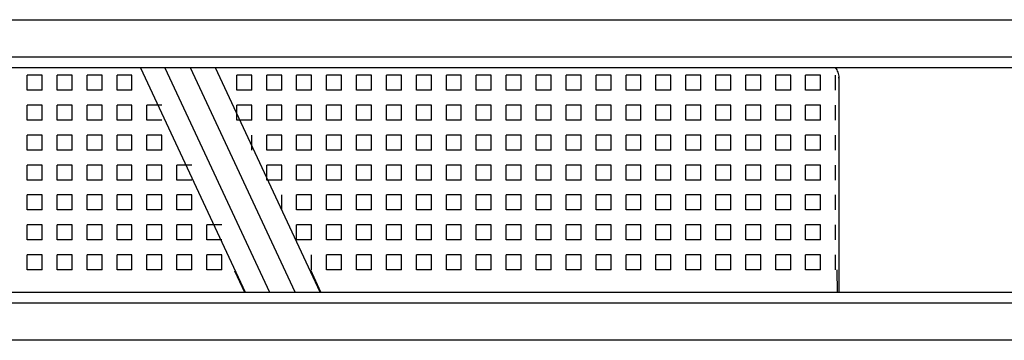
# Model space of a CAD drawing. Units: millimetres. Extents: x -160 to 50, y -95 to 147.
# Drawn here: x -10 to 3, y 33 to 38 of the extents above; entities that cross this region are included whole.
import ezdxf

# ---------------------------------------------------------------- set-up
doc = ezdxf.new("R2010")
doc.units = ezdxf.units.MM
doc.header["$LTSCALE"] = 16.335
doc.layers.get('0').update_dxf_attribs({"linetype": 'CONTINUOUS'})
doc.layers.add('ASSI', color=7, linetype='CONTINUOUS')
doc.layers.add('RACCORDO', color=7, linetype='CONTINUOUS')

msp = doc.modelspace()

# ---------------------------------------------------------------- linework, layer by layer
at = {"color": 7, "linetype": 'CONTINUOUS'}
for p, q in [((-10.35, 36.7), (-10.35, 36.9)), ((-10.15, 36.9), (-10.35, 36.9)), ((-10.15, 36.7), (-10.15, 36.9)), ((-9.95, 36.7), (-9.95, 36.9)), ((-9.75, 36.9), (-9.95, 36.9)), ((-9.75, 36.7), (-9.75, 36.9)), ((-9.55, 36.7), (-9.55, 36.9)), ((-9.35, 36.9), (-9.55, 36.9)), ((-9.35, 36.7), (-9.35, 36.9)), ((-9.15, 36.7), (-9.15, 36.9)), ((-8.95, 36.9), (-9.15, 36.9)), ((-8.95, 36.7), (-8.95, 36.9)), ((-7.55, 36.7), (-7.55, 36.9)), ((-7.35, 36.9), (-7.55, 36.9)), ((-7.35, 36.7), (-7.35, 36.9)), ((-7.15, 36.7), (-7.15, 36.9)), ((-6.95, 36.9), (-7.15, 36.9)), ((-6.95, 36.7), (-6.95, 36.9)), ((-6.75, 36.7), (-6.75, 36.9)), ((-6.55, 36.9), (-6.75, 36.9)), ((-6.55, 36.7), (-6.55, 36.9)), ((-6.35, 36.7), (-6.35, 36.9)), ((-6.15, 36.9), (-6.35, 36.9)), ((-6.15, 36.7), (-6.15, 36.9)), ((-5.95, 36.7), (-5.95, 36.9)), ((-5.75, 36.9), (-5.95, 36.9)), ((-5.75, 36.7), (-5.75, 36.9)), ((-5.55, 36.7), (-5.55, 36.9)), ((-5.35, 36.9), (-5.55, 36.9)), ((-5.35, 36.7), (-5.35, 36.9)), ((-5.15, 36.7), (-5.15, 36.9)), ((-4.95, 36.9), (-5.15, 36.9)), ((-4.95, 36.7), (-4.95, 36.9)), ((-4.75, 36.7), (-4.75, 36.9)), ((-4.55, 36.9), (-4.75, 36.9)), ((-4.55, 36.7), (-4.55, 36.9)), ((-4.35, 36.7), (-4.35, 36.9)), ((-4.15, 36.9), (-4.35, 36.9)), ((-4.15, 36.7), (-4.15, 36.9)), ((-3.95, 36.7), (-3.95, 36.9)), ((-3.75, 36.9), (-3.95, 36.9)), ((-3.75, 36.7), (-3.75, 36.9)), ((-3.55, 36.7), (-3.55, 36.9)), ((-3.35, 36.9), (-3.55, 36.9)), ((-3.35, 36.7), (-3.35, 36.9)), ((-3.15, 36.7), (-3.15, 36.9)), ((-2.95, 36.9), (-3.15, 36.9)), ((-2.95, 36.7), (-2.95, 36.9)), ((-2.75, 36.7), (-2.75, 36.9)), ((-2.55, 36.9), (-2.75, 36.9)), ((-2.55, 36.7), (-2.55, 36.9)), ((-2.35, 36.7), (-2.35, 36.9)), ((-2.15, 36.9), (-2.35, 36.9)), ((-2.15, 36.7), (-2.15, 36.9)), ((-1.95, 36.7), (-1.95, 36.9)), ((-1.75, 36.9), (-1.95, 36.9)), ((-1.75, 36.7), (-1.75, 36.9)), ((-1.55, 36.7), (-1.55, 36.9)), ((-1.35, 36.9), (-1.55, 36.9)), ((-1.35, 36.7), (-1.35, 36.9)), ((-1.15, 36.7), (-1.15, 36.9)), ((-0.95, 36.9), (-1.15, 36.9)), ((-0.95, 36.7), (-0.95, 36.9)), ((-0.75, 36.7), (-0.75, 36.9)), ((-0.55, 36.9), (-0.75, 36.9)), ((-0.55, 36.7), (-0.55, 36.9)), ((-0.35, 36.7), (-0.35, 36.9)), ((-0.15, 36.9), (-0.35, 36.9)), ((-0.15, 36.7), (-0.15, 36.9)), ((0.05, 36.7), (0.05, 36.9)), ((0.25, 36.9), (0.05, 36.9)), ((0.25, 36.7), (0.25, 36.9)), ((0.45, 36.7), (0.45, 36.9)), ((-10.15, 36.7), (-10.35, 36.7)), ((-9.75, 36.7), (-9.95, 36.7)), ((-9.35, 36.7), (-9.55, 36.7)), ((-8.95, 36.7), (-9.15, 36.7)), ((-7.35, 36.7), (-7.55, 36.7)), ((-6.95, 36.7), (-7.15, 36.7)), ((-6.55, 36.7), (-6.75, 36.7)), ((-6.15, 36.7), (-6.35, 36.7)), ((-5.75, 36.7), (-5.95, 36.7)), ((-5.35, 36.7), (-5.55, 36.7)), ((-4.95, 36.7), (-5.15, 36.7)), ((-4.55, 36.7), (-4.75, 36.7)), ((-4.15, 36.7), (-4.35, 36.7)), ((-3.75, 36.7), (-3.95, 36.7)), ((-3.35, 36.7), (-3.55, 36.7)), ((-2.95, 36.7), (-3.15, 36.7)), ((-2.55, 36.7), (-2.75, 36.7)), ((-2.15, 36.7), (-2.35, 36.7)), ((-1.75, 36.7), (-1.95, 36.7)), ((-1.35, 36.7), (-1.55, 36.7)), ((-0.95, 36.7), (-1.15, 36.7)), ((-0.55, 36.7), (-0.75, 36.7)), ((-0.15, 36.7), (-0.35, 36.7)), ((0.25, 36.7), (0.05, 36.7)), ((-10.35, 36.3), (-10.35, 36.5)), ((-10.15, 36.5), (-10.35, 36.5)), ((-10.15, 36.3), (-10.15, 36.5)), ((-9.95, 36.3), (-9.95, 36.5)), ((-9.75, 36.5), (-9.95, 36.5)), ((-9.75, 36.3), (-9.75, 36.5)), ((-9.55, 36.3), (-9.55, 36.5)), ((-9.35, 36.5), (-9.55, 36.5)), ((-9.35, 36.3), (-9.35, 36.5)), ((-9.15, 36.3), (-9.15, 36.5)), ((-8.95, 36.5), (-9.15, 36.5)), ((-8.95, 36.3), (-8.95, 36.5)), ((-8.75, 36.3), (-8.75, 36.5)), ((-8.55, 36.5), (-8.75, 36.5)), ((-7.55, 36.3), (-7.55, 36.5)), ((-7.35, 36.5), (-7.55, 36.5)), ((-7.35, 36.3), (-7.35, 36.5)), ((-7.15, 36.3), (-7.15, 36.5)), ((-6.95, 36.5), (-7.15, 36.5)), ((-6.95, 36.3), (-6.95, 36.5)), ((-6.75, 36.3), (-6.75, 36.5)), ((-6.55, 36.5), (-6.75, 36.5)), ((-6.55, 36.3), (-6.55, 36.5)), ((-6.35, 36.3), (-6.35, 36.5)), ((-6.15, 36.5), (-6.35, 36.5)), ((-6.15, 36.3), (-6.15, 36.5)), ((-5.95, 36.3), (-5.95, 36.5)), ((-5.75, 36.5), (-5.95, 36.5)), ((-5.75, 36.3), (-5.75, 36.5)), ((-5.55, 36.3), (-5.55, 36.5)), ((-5.35, 36.5), (-5.55, 36.5)), ((-5.35, 36.3), (-5.35, 36.5)), ((-5.15, 36.3), (-5.15, 36.5)), ((-4.95, 36.5), (-5.15, 36.5)), ((-4.95, 36.3), (-4.95, 36.5)), ((-4.75, 36.3), (-4.75, 36.5)), ((-4.55, 36.5), (-4.75, 36.5)), ((-4.55, 36.3), (-4.55, 36.5)), ((-4.35, 36.3), (-4.35, 36.5)), ((-4.15, 36.5), (-4.35, 36.5)), ((-4.15, 36.3), (-4.15, 36.5)), ((-3.95, 36.3), (-3.95, 36.5)), ((-3.75, 36.5), (-3.95, 36.5)), ((-3.75, 36.3), (-3.75, 36.5)), ((-3.55, 36.3), (-3.55, 36.5)), ((-3.35, 36.5), (-3.55, 36.5)), ((-3.35, 36.3), (-3.35, 36.5)), ((-3.15, 36.3), (-3.15, 36.5)), ((-2.95, 36.5), (-3.15, 36.5)), ((-2.95, 36.3), (-2.95, 36.5)), ((-2.75, 36.3), (-2.75, 36.5)), ((-2.55, 36.5), (-2.75, 36.5)), ((-2.55, 36.3), (-2.55, 36.5)), ((-2.35, 36.3), (-2.35, 36.5)), ((-2.15, 36.5), (-2.35, 36.5)), ((-2.15, 36.3), (-2.15, 36.5)), ((-1.95, 36.3), (-1.95, 36.5)), ((-1.75, 36.5), (-1.95, 36.5)), ((-1.75, 36.3), (-1.75, 36.5)), ((-1.55, 36.3), (-1.55, 36.5)), ((-1.35, 36.5), (-1.55, 36.5)), ((-1.35, 36.3), (-1.35, 36.5)), ((-1.15, 36.3), (-1.15, 36.5)), ((-0.95, 36.5), (-1.15, 36.5)), ((-0.95, 36.3), (-0.95, 36.5)), ((-0.75, 36.3), (-0.75, 36.5)), ((-0.55, 36.5), (-0.75, 36.5)), ((-0.55, 36.3), (-0.55, 36.5)), ((-0.35, 36.3), (-0.35, 36.5)), ((-0.15, 36.5), (-0.35, 36.5)), ((-0.15, 36.3), (-0.15, 36.5)), ((0.05, 36.3), (0.05, 36.5)), ((0.25, 36.5), (0.05, 36.5)), ((0.25, 36.3), (0.25, 36.5)), ((0.45, 36.3), (0.45, 36.5)), ((-10.15, 36.3), (-10.35, 36.3)), ((-9.75, 36.3), (-9.95, 36.3)), ((-9.35, 36.3), (-9.55, 36.3)), ((-8.95, 36.3), (-9.15, 36.3)), ((-8.55, 36.3), (-8.75, 36.3)), ((-7.35, 36.3), (-7.55, 36.3)), ((-6.95, 36.3), (-7.15, 36.3)), ((-6.55, 36.3), (-6.75, 36.3)), ((-6.15, 36.3), (-6.35, 36.3)), ((-5.75, 36.3), (-5.95, 36.3)), ((-5.35, 36.3), (-5.55, 36.3)), ((-4.95, 36.3), (-5.15, 36.3)), ((-4.55, 36.3), (-4.75, 36.3)), ((-4.15, 36.3), (-4.35, 36.3)), ((-3.75, 36.3), (-3.95, 36.3)), ((-3.35, 36.3), (-3.55, 36.3)), ((-2.95, 36.3), (-3.15, 36.3)), ((-2.55, 36.3), (-2.75, 36.3)), ((-2.15, 36.3), (-2.35, 36.3)), ((-1.75, 36.3), (-1.95, 36.3)), ((-1.35, 36.3), (-1.55, 36.3)), ((-0.95, 36.3), (-1.15, 36.3)), ((-0.55, 36.3), (-0.75, 36.3)), ((-0.15, 36.3), (-0.35, 36.3)), ((0.25, 36.3), (0.05, 36.3)), ((-10.35, 35.9), (-10.35, 36.1)), ((-10.15, 36.1), (-10.35, 36.1)), ((-10.15, 35.9), (-10.15, 36.1)), ((-9.95, 35.9), (-9.95, 36.1)), ((-9.75, 36.1), (-9.95, 36.1)), ((-9.75, 35.9), (-9.75, 36.1)), ((-9.55, 35.9), (-9.55, 36.1)), ((-9.35, 36.1), (-9.55, 36.1)), ((-9.35, 35.9), (-9.35, 36.1)), ((-9.15, 35.9), (-9.15, 36.1)), ((-8.95, 36.1), (-9.15, 36.1)), ((-8.95, 35.9), (-8.95, 36.1)), ((-8.75, 35.9), (-8.75, 36.1)), ((-8.55, 36.1), (-8.75, 36.1)), ((-8.55, 35.9), (-8.55, 36.1)), ((-7.35, 35.9), (-7.35, 36.1)), ((-7.15, 35.9), (-7.15, 36.1)), ((-6.95, 36.1), (-7.15, 36.1)), ((-6.95, 35.9), (-6.95, 36.1)), ((-6.75, 35.9), (-6.75, 36.1)), ((-6.55, 36.1), (-6.75, 36.1)), ((-6.55, 35.9), (-6.55, 36.1)), ((-6.35, 35.9), (-6.35, 36.1)), ((-6.15, 36.1), (-6.35, 36.1)), ((-6.15, 35.9), (-6.15, 36.1)), ((-5.95, 35.9), (-5.95, 36.1)), ((-5.75, 36.1), (-5.95, 36.1)), ((-5.75, 35.9), (-5.75, 36.1)), ((-5.55, 35.9), (-5.55, 36.1)), ((-5.35, 36.1), (-5.55, 36.1)), ((-5.35, 35.9), (-5.35, 36.1)), ((-5.15, 35.9), (-5.15, 36.1)), ((-4.95, 36.1), (-5.15, 36.1)), ((-4.95, 35.9), (-4.95, 36.1)), ((-4.75, 35.9), (-4.75, 36.1)), ((-4.55, 36.1), (-4.75, 36.1)), ((-4.55, 35.9), (-4.55, 36.1)), ((-4.35, 35.9), (-4.35, 36.1)), ((-4.15, 36.1), (-4.35, 36.1)), ((-4.15, 35.9), (-4.15, 36.1)), ((-3.95, 35.9), (-3.95, 36.1)), ((-3.75, 36.1), (-3.95, 36.1)), ((-3.75, 35.9), (-3.75, 36.1)), ((-3.55, 35.9), (-3.55, 36.1)), ((-3.35, 36.1), (-3.55, 36.1)), ((-3.35, 35.9), (-3.35, 36.1)), ((-3.15, 35.9), (-3.15, 36.1)), ((-2.95, 36.1), (-3.15, 36.1)), ((-2.95, 35.9), (-2.95, 36.1)), ((-2.75, 35.9), (-2.75, 36.1)), ((-2.55, 36.1), (-2.75, 36.1)), ((-2.55, 35.9), (-2.55, 36.1)), ((-2.35, 35.9), (-2.35, 36.1)), ((-2.15, 36.1), (-2.35, 36.1)), ((-2.15, 35.9), (-2.15, 36.1)), ((-1.95, 35.9), (-1.95, 36.1)), ((-1.75, 36.1), (-1.95, 36.1)), ((-1.75, 35.9), (-1.75, 36.1)), ((-1.55, 35.9), (-1.55, 36.1)), ((-1.35, 36.1), (-1.55, 36.1)), ((-1.35, 35.9), (-1.35, 36.1)), ((-1.15, 35.9), (-1.15, 36.1)), ((-0.95, 36.1), (-1.15, 36.1)), ((-0.95, 35.9), (-0.95, 36.1)), ((-0.75, 35.9), (-0.75, 36.1)), ((-0.55, 36.1), (-0.75, 36.1)), ((-0.55, 35.9), (-0.55, 36.1)), ((-0.35, 35.9), (-0.35, 36.1)), ((-0.15, 36.1), (-0.35, 36.1)), ((-0.15, 35.9), (-0.15, 36.1)), ((0.05, 35.9), (0.05, 36.1)), ((0.25, 36.1), (0.05, 36.1)), ((0.25, 35.9), (0.25, 36.1)), ((0.45, 35.9), (0.45, 36.1)), ((-10.15, 35.9), (-10.35, 35.9)), ((-9.75, 35.9), (-9.95, 35.9)), ((-9.35, 35.9), (-9.55, 35.9)), ((-8.95, 35.9), (-9.15, 35.9)), ((-8.55, 35.9), (-8.75, 35.9)), ((-6.95, 35.9), (-7.15, 35.9)), ((-6.55, 35.9), (-6.75, 35.9)), ((-6.15, 35.9), (-6.35, 35.9)), ((-5.75, 35.9), (-5.95, 35.9)), ((-5.35, 35.9), (-5.55, 35.9)), ((-4.95, 35.9), (-5.15, 35.9)), ((-4.55, 35.9), (-4.75, 35.9)), ((-4.15, 35.9), (-4.35, 35.9)), ((-3.75, 35.9), (-3.95, 35.9)), ((-3.35, 35.9), (-3.55, 35.9)), ((-2.95, 35.9), (-3.15, 35.9)), ((-2.55, 35.9), (-2.75, 35.9)), ((-2.15, 35.9), (-2.35, 35.9)), ((-1.75, 35.9), (-1.95, 35.9)), ((-1.35, 35.9), (-1.55, 35.9)), ((-0.95, 35.9), (-1.15, 35.9)), ((-0.55, 35.9), (-0.75, 35.9)), ((-0.15, 35.9), (-0.35, 35.9)), ((0.25, 35.9), (0.05, 35.9)), ((-10.35, 35.5), (-10.35, 35.7)), ((-10.15, 35.7), (-10.35, 35.7)), ((-10.15, 35.5), (-10.15, 35.7)), ((-9.95, 35.5), (-9.95, 35.7)), ((-9.75, 35.7), (-9.95, 35.7)), ((-9.75, 35.5), (-9.75, 35.7)), ((-9.55, 35.5), (-9.55, 35.7)), ((-9.35, 35.7), (-9.55, 35.7)), ((-9.35, 35.5), (-9.35, 35.7)), ((-9.15, 35.5), (-9.15, 35.7)), ((-8.95, 35.7), (-9.15, 35.7)), ((-8.95, 35.5), (-8.95, 35.7)), ((-8.75, 35.5), (-8.75, 35.7)), ((-8.55, 35.7), (-8.75, 35.7)), ((-8.55, 35.5), (-8.55, 35.7)), ((-8.35, 35.5), (-8.35, 35.7)), ((-8.15, 35.7), (-8.35, 35.7)), ((-7.15, 35.5), (-7.15, 35.7)), ((-6.95, 35.7), (-7.15, 35.7)), ((-6.95, 35.5), (-6.95, 35.7)), ((-6.75, 35.5), (-6.75, 35.7)), ((-6.55, 35.7), (-6.75, 35.7)), ((-6.55, 35.5), (-6.55, 35.7)), ((-6.35, 35.5), (-6.35, 35.7)), ((-6.15, 35.7), (-6.35, 35.7)), ((-6.15, 35.5), (-6.15, 35.7)), ((-5.95, 35.5), (-5.95, 35.7)), ((-5.75, 35.7), (-5.95, 35.7)), ((-5.75, 35.5), (-5.75, 35.7)), ((-5.55, 35.5), (-5.55, 35.7)), ((-5.35, 35.7), (-5.55, 35.7)), ((-5.35, 35.5), (-5.35, 35.7)), ((-5.15, 35.5), (-5.15, 35.7)), ((-4.95, 35.7), (-5.15, 35.7)), ((-4.95, 35.5), (-4.95, 35.7)), ((-4.75, 35.5), (-4.75, 35.7)), ((-4.55, 35.7), (-4.75, 35.7)), ((-4.55, 35.5), (-4.55, 35.7)), ((-4.35, 35.5), (-4.35, 35.7)), ((-4.15, 35.7), (-4.35, 35.7)), ((-4.15, 35.5), (-4.15, 35.7)), ((-3.95, 35.5), (-3.95, 35.7)), ((-3.75, 35.7), (-3.95, 35.7)), ((-3.75, 35.5), (-3.75, 35.7)), ((-3.55, 35.5), (-3.55, 35.7)), ((-3.35, 35.7), (-3.55, 35.7)), ((-3.35, 35.5), (-3.35, 35.7)), ((-3.15, 35.5), (-3.15, 35.7)), ((-2.95, 35.7), (-3.15, 35.7)), ((-2.95, 35.5), (-2.95, 35.7)), ((-2.75, 35.5), (-2.75, 35.7)), ((-2.55, 35.7), (-2.75, 35.7)), ((-2.55, 35.5), (-2.55, 35.7)), ((-2.35, 35.5), (-2.35, 35.7)), ((-2.15, 35.7), (-2.35, 35.7)), ((-2.15, 35.5), (-2.15, 35.7)), ((-1.95, 35.5), (-1.95, 35.7)), ((-1.75, 35.7), (-1.95, 35.7)), ((-1.75, 35.5), (-1.75, 35.7)), ((-1.55, 35.5), (-1.55, 35.7)), ((-1.35, 35.7), (-1.55, 35.7)), ((-1.35, 35.5), (-1.35, 35.7)), ((-1.15, 35.5), (-1.15, 35.7)), ((-0.95, 35.7), (-1.15, 35.7)), ((-0.95, 35.5), (-0.95, 35.7)), ((-0.75, 35.5), (-0.75, 35.7)), ((-0.55, 35.7), (-0.75, 35.7)), ((-0.55, 35.5), (-0.55, 35.7)), ((-0.35, 35.5), (-0.35, 35.7)), ((-0.15, 35.7), (-0.35, 35.7)), ((-0.15, 35.5), (-0.15, 35.7)), ((0.05, 35.5), (0.05, 35.7)), ((0.25, 35.7), (0.05, 35.7)), ((0.25, 35.5), (0.25, 35.7)), ((0.45, 35.5), (0.45, 35.7)), ((-10.15, 35.5), (-10.35, 35.5)), ((-9.75, 35.5), (-9.95, 35.5)), ((-9.35, 35.5), (-9.55, 35.5)), ((-8.95, 35.5), (-9.15, 35.5)), ((-8.55, 35.5), (-8.75, 35.5)), ((-8.15, 35.5), (-8.35, 35.5)), ((-6.95, 35.5), (-7.15, 35.5)), ((-6.55, 35.5), (-6.75, 35.5)), ((-6.15, 35.5), (-6.35, 35.5)), ((-5.75, 35.5), (-5.95, 35.5)), ((-5.35, 35.5), (-5.55, 35.5)), ((-4.95, 35.5), (-5.15, 35.5)), ((-4.55, 35.5), (-4.75, 35.5)), ((-4.15, 35.5), (-4.35, 35.5)), ((-3.75, 35.5), (-3.95, 35.5)), ((-3.35, 35.5), (-3.55, 35.5)), ((-2.95, 35.5), (-3.15, 35.5)), ((-2.55, 35.5), (-2.75, 35.5)), ((-2.15, 35.5), (-2.35, 35.5)), ((-1.75, 35.5), (-1.95, 35.5)), ((-1.35, 35.5), (-1.55, 35.5)), ((-0.95, 35.5), (-1.15, 35.5)), ((-0.55, 35.5), (-0.75, 35.5)), ((-0.15, 35.5), (-0.35, 35.5)), ((0.25, 35.5), (0.05, 35.5)), ((-10.35, 35.1), (-10.35, 35.3)), ((-10.15, 35.3), (-10.35, 35.3)), ((-10.15, 35.1), (-10.15, 35.3)), ((-9.95, 35.1), (-9.95, 35.3)), ((-9.75, 35.3), (-9.95, 35.3)), ((-9.75, 35.1), (-9.75, 35.3)), ((-9.55, 35.1), (-9.55, 35.3)), ((-9.35, 35.3), (-9.55, 35.3)), ((-9.35, 35.1), (-9.35, 35.3)), ((-9.15, 35.1), (-9.15, 35.3)), ((-8.95, 35.3), (-9.15, 35.3)), ((-8.95, 35.1), (-8.95, 35.3)), ((-8.75, 35.1), (-8.75, 35.3)), ((-8.55, 35.3), (-8.75, 35.3)), ((-8.55, 35.1), (-8.55, 35.3)), ((-8.35, 35.1), (-8.35, 35.3)), ((-8.15, 35.3), (-8.35, 35.3)), ((-8.15, 35.1), (-8.15, 35.3)), ((-6.95, 35.1), (-6.95, 35.3)), ((-6.75, 35.1), (-6.75, 35.3)), ((-6.55, 35.3), (-6.75, 35.3)), ((-6.55, 35.1), (-6.55, 35.3)), ((-6.35, 35.1), (-6.35, 35.3)), ((-6.15, 35.3), (-6.35, 35.3)), ((-6.15, 35.1), (-6.15, 35.3)), ((-5.95, 35.1), (-5.95, 35.3)), ((-5.75, 35.3), (-5.95, 35.3)), ((-5.75, 35.1), (-5.75, 35.3)), ((-5.55, 35.1), (-5.55, 35.3)), ((-5.35, 35.3), (-5.55, 35.3)), ((-5.35, 35.1), (-5.35, 35.3)), ((-5.15, 35.1), (-5.15, 35.3)), ((-4.95, 35.3), (-5.15, 35.3)), ((-4.95, 35.1), (-4.95, 35.3)), ((-4.75, 35.1), (-4.75, 35.3)), ((-4.55, 35.3), (-4.75, 35.3)), ((-4.55, 35.1), (-4.55, 35.3)), ((-4.35, 35.1), (-4.35, 35.3)), ((-4.15, 35.3), (-4.35, 35.3)), ((-4.15, 35.1), (-4.15, 35.3)), ((-3.95, 35.1), (-3.95, 35.3)), ((-3.75, 35.3), (-3.95, 35.3)), ((-3.75, 35.1), (-3.75, 35.3)), ((-3.55, 35.1), (-3.55, 35.3)), ((-3.35, 35.3), (-3.55, 35.3)), ((-3.35, 35.1), (-3.35, 35.3)), ((-3.15, 35.1), (-3.15, 35.3)), ((-2.95, 35.3), (-3.15, 35.3)), ((-2.95, 35.1), (-2.95, 35.3)), ((-2.75, 35.1), (-2.75, 35.3)), ((-2.55, 35.3), (-2.75, 35.3)), ((-2.55, 35.1), (-2.55, 35.3)), ((-2.35, 35.1), (-2.35, 35.3)), ((-2.15, 35.3), (-2.35, 35.3)), ((-2.15, 35.1), (-2.15, 35.3)), ((-1.95, 35.1), (-1.95, 35.3)), ((-1.75, 35.3), (-1.95, 35.3)), ((-1.75, 35.1), (-1.75, 35.3)), ((-1.55, 35.1), (-1.55, 35.3)), ((-1.35, 35.3), (-1.55, 35.3)), ((-1.35, 35.1), (-1.35, 35.3)), ((-1.15, 35.1), (-1.15, 35.3)), ((-0.95, 35.3), (-1.15, 35.3)), ((-0.95, 35.1), (-0.95, 35.3)), ((-0.75, 35.1), (-0.75, 35.3)), ((-0.55, 35.3), (-0.75, 35.3)), ((-0.55, 35.1), (-0.55, 35.3)), ((-0.35, 35.1), (-0.35, 35.3)), ((-0.15, 35.3), (-0.35, 35.3)), ((-0.15, 35.1), (-0.15, 35.3)), ((0.05, 35.1), (0.05, 35.3)), ((0.25, 35.3), (0.05, 35.3)), ((0.25, 35.1), (0.25, 35.3)), ((0.45, 35.1), (0.45, 35.3)), ((-10.15, 35.1), (-10.35, 35.1)), ((-9.75, 35.1), (-9.95, 35.1)), ((-9.35, 35.1), (-9.55, 35.1)), ((-8.95, 35.1), (-9.15, 35.1)), ((-8.55, 35.1), (-8.75, 35.1)), ((-8.15, 35.1), (-8.35, 35.1)), ((-6.55, 35.1), (-6.75, 35.1)), ((-6.15, 35.1), (-6.35, 35.1)), ((-5.75, 35.1), (-5.95, 35.1)), ((-5.35, 35.1), (-5.55, 35.1)), ((-4.95, 35.1), (-5.15, 35.1)), ((-4.55, 35.1), (-4.75, 35.1)), ((-4.15, 35.1), (-4.35, 35.1)), ((-3.75, 35.1), (-3.95, 35.1)), ((-3.35, 35.1), (-3.55, 35.1)), ((-2.95, 35.1), (-3.15, 35.1)), ((-2.55, 35.1), (-2.75, 35.1)), ((-2.15, 35.1), (-2.35, 35.1)), ((-1.75, 35.1), (-1.95, 35.1)), ((-1.35, 35.1), (-1.55, 35.1)), ((-0.95, 35.1), (-1.15, 35.1)), ((-0.55, 35.1), (-0.75, 35.1)), ((-0.15, 35.1), (-0.35, 35.1)), ((0.25, 35.1), (0.05, 35.1)), ((-10.35, 34.7), (-10.35, 34.9)), ((-10.15, 34.9), (-10.35, 34.9)), ((-10.15, 34.7), (-10.15, 34.9)), ((-9.95, 34.7), (-9.95, 34.9)), ((-9.75, 34.9), (-9.95, 34.9)), ((-9.75, 34.7), (-9.75, 34.9)), ((-9.55, 34.7), (-9.55, 34.9)), ((-9.35, 34.9), (-9.55, 34.9)), ((-9.35, 34.7), (-9.35, 34.9)), ((-9.15, 34.7), (-9.15, 34.9)), ((-8.95, 34.9), (-9.15, 34.9)), ((-8.95, 34.7), (-8.95, 34.9)), ((-8.75, 34.7), (-8.75, 34.9)), ((-8.55, 34.9), (-8.75, 34.9)), ((-8.55, 34.7), (-8.55, 34.9)), ((-8.35, 34.7), (-8.35, 34.9)), ((-8.15, 34.9), (-8.35, 34.9)), ((-8.15, 34.7), (-8.15, 34.9)), ((-7.95, 34.7), (-7.95, 34.9)), ((-7.75, 34.9), (-7.95, 34.9)), ((-6.75, 34.7), (-6.75, 34.9)), ((-6.55, 34.9), (-6.75, 34.9)), ((-6.55, 34.7), (-6.55, 34.9)), ((-6.35, 34.7), (-6.35, 34.9)), ((-6.15, 34.9), (-6.35, 34.9)), ((-6.15, 34.7), (-6.15, 34.9)), ((-5.95, 34.7), (-5.95, 34.9)), ((-5.75, 34.9), (-5.95, 34.9)), ((-5.75, 34.7), (-5.75, 34.9)), ((-5.55, 34.7), (-5.55, 34.9)), ((-5.35, 34.9), (-5.55, 34.9)), ((-5.35, 34.7), (-5.35, 34.9)), ((-5.15, 34.7), (-5.15, 34.9)), ((-4.95, 34.9), (-5.15, 34.9)), ((-4.95, 34.7), (-4.95, 34.9)), ((-4.75, 34.7), (-4.75, 34.9)), ((-4.55, 34.9), (-4.75, 34.9)), ((-4.55, 34.7), (-4.55, 34.9)), ((-4.35, 34.7), (-4.35, 34.9)), ((-4.15, 34.9), (-4.35, 34.9)), ((-4.15, 34.7), (-4.15, 34.9)), ((-3.95, 34.7), (-3.95, 34.9)), ((-3.75, 34.9), (-3.95, 34.9)), ((-3.75, 34.7), (-3.75, 34.9)), ((-3.55, 34.7), (-3.55, 34.9)), ((-3.35, 34.9), (-3.55, 34.9)), ((-3.35, 34.7), (-3.35, 34.9)), ((-3.15, 34.7), (-3.15, 34.9)), ((-2.95, 34.9), (-3.15, 34.9)), ((-2.95, 34.7), (-2.95, 34.9)), ((-2.75, 34.7), (-2.75, 34.9)), ((-2.55, 34.9), (-2.75, 34.9)), ((-2.55, 34.7), (-2.55, 34.9)), ((-2.35, 34.7), (-2.35, 34.9)), ((-2.15, 34.9), (-2.35, 34.9)), ((-2.15, 34.7), (-2.15, 34.9)), ((-1.95, 34.7), (-1.95, 34.9)), ((-1.75, 34.9), (-1.95, 34.9)), ((-1.75, 34.7), (-1.75, 34.9)), ((-1.55, 34.7), (-1.55, 34.9)), ((-1.35, 34.9), (-1.55, 34.9)), ((-1.35, 34.7), (-1.35, 34.9)), ((-1.15, 34.7), (-1.15, 34.9)), ((-0.95, 34.9), (-1.15, 34.9)), ((-0.95, 34.7), (-0.95, 34.9)), ((-0.75, 34.7), (-0.75, 34.9)), ((-0.55, 34.9), (-0.75, 34.9)), ((-0.55, 34.7), (-0.55, 34.9)), ((-0.35, 34.7), (-0.35, 34.9)), ((-0.15, 34.9), (-0.35, 34.9)), ((-0.15, 34.7), (-0.15, 34.9)), ((0.05, 34.7), (0.05, 34.9)), ((0.25, 34.9), (0.05, 34.9)), ((0.25, 34.7), (0.25, 34.9)), ((0.45, 34.7), (0.45, 34.9)), ((-10.15, 34.7), (-10.35, 34.7)), ((-9.75, 34.7), (-9.95, 34.7)), ((-9.35, 34.7), (-9.55, 34.7)), ((-8.95, 34.7), (-9.15, 34.7)), ((-8.55, 34.7), (-8.75, 34.7)), ((-8.15, 34.7), (-8.35, 34.7)), ((-7.75, 34.7), (-7.95, 34.7)), ((-6.55, 34.7), (-6.75, 34.7)), ((-6.15, 34.7), (-6.35, 34.7)), ((-5.75, 34.7), (-5.95, 34.7)), ((-5.35, 34.7), (-5.55, 34.7)), ((-4.95, 34.7), (-5.15, 34.7)), ((-4.55, 34.7), (-4.75, 34.7)), ((-4.15, 34.7), (-4.35, 34.7)), ((-3.75, 34.7), (-3.95, 34.7)), ((-3.35, 34.7), (-3.55, 34.7)), ((-2.95, 34.7), (-3.15, 34.7)), ((-2.55, 34.7), (-2.75, 34.7)), ((-2.15, 34.7), (-2.35, 34.7)), ((-1.75, 34.7), (-1.95, 34.7)), ((-1.35, 34.7), (-1.55, 34.7)), ((-0.95, 34.7), (-1.15, 34.7)), ((-0.55, 34.7), (-0.75, 34.7)), ((-0.15, 34.7), (-0.35, 34.7)), ((0.25, 34.7), (0.05, 34.7)), ((-10.35, 34.3), (-10.35, 34.5)), ((-10.15, 34.5), (-10.35, 34.5)), ((-10.15, 34.3), (-10.15, 34.5)), ((-9.95, 34.3), (-9.95, 34.5)), ((-9.75, 34.5), (-9.95, 34.5)), ((-9.75, 34.3), (-9.75, 34.5)), ((-9.55, 34.3), (-9.55, 34.5)), ((-9.35, 34.5), (-9.55, 34.5)), ((-9.35, 34.3), (-9.35, 34.5)), ((-9.15, 34.3), (-9.15, 34.5)), ((-8.95, 34.5), (-9.15, 34.5)), ((-8.95, 34.3), (-8.95, 34.5)), ((-8.75, 34.3), (-8.75, 34.5)), ((-8.55, 34.5), (-8.75, 34.5)), ((-8.55, 34.3), (-8.55, 34.5)), ((-8.35, 34.3), (-8.35, 34.5)), ((-8.15, 34.5), (-8.35, 34.5)), ((-8.15, 34.3), (-8.15, 34.5)), ((-7.95, 34.3), (-7.95, 34.5)), ((-7.75, 34.5), (-7.95, 34.5)), ((-7.75, 34.3), (-7.75, 34.5)), ((-6.55, 34.3), (-6.55, 34.5)), ((-6.35, 34.3), (-6.35, 34.5)), ((-6.15, 34.5), (-6.35, 34.5)), ((-6.15, 34.3), (-6.15, 34.5)), ((-5.95, 34.3), (-5.95, 34.5)), ((-5.75, 34.5), (-5.95, 34.5)), ((-5.75, 34.3), (-5.75, 34.5)), ((-5.55, 34.3), (-5.55, 34.5)), ((-5.35, 34.5), (-5.55, 34.5)), ((-5.35, 34.3), (-5.35, 34.5)), ((-5.15, 34.3), (-5.15, 34.5)), ((-4.95, 34.5), (-5.15, 34.5)), ((-4.95, 34.3), (-4.95, 34.5)), ((-4.75, 34.3), (-4.75, 34.5)), ((-4.55, 34.5), (-4.75, 34.5)), ((-4.55, 34.3), (-4.55, 34.5)), ((-4.35, 34.3), (-4.35, 34.5)), ((-4.15, 34.5), (-4.35, 34.5)), ((-4.15, 34.3), (-4.15, 34.5)), ((-3.95, 34.3), (-3.95, 34.5)), ((-3.75, 34.5), (-3.95, 34.5)), ((-3.75, 34.3), (-3.75, 34.5)), ((-3.55, 34.3), (-3.55, 34.5)), ((-3.35, 34.5), (-3.55, 34.5)), ((-3.35, 34.3), (-3.35, 34.5)), ((-3.15, 34.3), (-3.15, 34.5)), ((-2.95, 34.5), (-3.15, 34.5)), ((-2.95, 34.3), (-2.95, 34.5)), ((-2.75, 34.3), (-2.75, 34.5)), ((-2.55, 34.5), (-2.75, 34.5)), ((-2.55, 34.3), (-2.55, 34.5)), ((-2.35, 34.3), (-2.35, 34.5)), ((-2.15, 34.5), (-2.35, 34.5)), ((-2.15, 34.3), (-2.15, 34.5)), ((-1.95, 34.3), (-1.95, 34.5)), ((-1.75, 34.5), (-1.95, 34.5)), ((-1.75, 34.3), (-1.75, 34.5)), ((-1.55, 34.3), (-1.55, 34.5)), ((-1.35, 34.5), (-1.55, 34.5)), ((-1.35, 34.3), (-1.35, 34.5)), ((-1.15, 34.3), (-1.15, 34.5)), ((-0.95, 34.5), (-1.15, 34.5)), ((-0.95, 34.3), (-0.95, 34.5)), ((-0.75, 34.3), (-0.75, 34.5)), ((-0.55, 34.5), (-0.75, 34.5)), ((-0.55, 34.3), (-0.55, 34.5)), ((-0.35, 34.3), (-0.35, 34.5)), ((-0.15, 34.5), (-0.35, 34.5)), ((-0.15, 34.3), (-0.15, 34.5)), ((0.05, 34.3), (0.05, 34.5)), ((0.25, 34.5), (0.05, 34.5)), ((0.25, 34.3), (0.25, 34.5)), ((0.45, 34.3), (0.45, 34.5)), ((-10.15, 34.3), (-10.35, 34.3)), ((-9.75, 34.3), (-9.95, 34.3)), ((-9.35, 34.3), (-9.55, 34.3)), ((-8.95, 34.3), (-9.15, 34.3)), ((-8.55, 34.3), (-8.75, 34.3)), ((-8.15, 34.3), (-8.35, 34.3)), ((-7.75, 34.3), (-7.95, 34.3)), ((-6.15, 34.3), (-6.35, 34.3)), ((-5.75, 34.3), (-5.95, 34.3)), ((-5.35, 34.3), (-5.55, 34.3)), ((-4.95, 34.3), (-5.15, 34.3)), ((-4.55, 34.3), (-4.75, 34.3)), ((-4.15, 34.3), (-4.35, 34.3)), ((-3.75, 34.3), (-3.95, 34.3)), ((-3.35, 34.3), (-3.55, 34.3)), ((-2.95, 34.3), (-3.15, 34.3)), ((-2.55, 34.3), (-2.75, 34.3)), ((-2.15, 34.3), (-2.35, 34.3)), ((-1.75, 34.3), (-1.95, 34.3)), ((-1.35, 34.3), (-1.55, 34.3)), ((-0.95, 34.3), (-1.15, 34.3)), ((-0.55, 34.3), (-0.75, 34.3)), ((-0.15, 34.3), (-0.35, 34.3)), ((0.25, 34.3), (0.05, 34.3))]:
    msp.add_line(p, q, dxfattribs=at)
at = {"layer": 'ASSI', "color": 250, "linetype": 'CONTINUOUS'}
for p, q in [((-34.195, 37.144), (35.095, 37.144)), ((35.095, 33.856), (-34.195, 33.856)), ((35.127, 33.358), (-34.227, 33.358))]:
    msp.add_line(p, q, dxfattribs=at)
at = {"layer": 'ASSI', "color": 7, "linetype": 'CONTINUOUS'}
for p, q in [((34.952, 37), (-34.052, 37)), ((-34.052, 34), (34.952, 34))]:
    msp.add_line(p, q, dxfattribs=at)
at = {"layer": 'ASSI', "color": 250, "linetype": 'CONTINUOUS'}
msp.add_lwpolyline([(-34.227, 37.642), (12.069, 37.642), (35.127, 37.642)], dxfattribs=at)
at = {"layer": 'RACCORDO', "color": 250, "linetype": 'CONTINUOUS'}
for p, q in [((-34.195, 37.144), (35.095, 37.144)), ((-8.838, 37), (-7.439, 34)), ((-8.513, 37), (-7.113, 34)), ((-6.769, 34), (-8.169, 37)), ((-6.434, 34), (-7.832, 37)), ((0.485, 36.869), (0.492, 36.871)), ((35.095, 33.856), (-34.195, 33.856)), ((35.127, 33.358), (-34.227, 33.358))]:
    msp.add_line(p, q, dxfattribs=at)
at = {"layer": 'RACCORDO', "color": 7, "linetype": 'CONTINUOUS'}
for p, q in [((34.952, 37), (-34.052, 37)), ((0.492, 36.871), (0.492, 34)), ((-7.581, 34.285), (-7.446, 34)), ((-6.427, 34), (-6.562, 34.294)), ((0.474, 34), (0.469, 34.3)), ((-34.052, 34), (34.952, 34))]:
    msp.add_line(p, q, dxfattribs=at)
at = {"layer": 'RACCORDO', "color": 250, "linetype": 'CONTINUOUS'}
msp.add_lwpolyline([(-34.227, 37.642), (12.069, 37.642), (35.127, 37.642)], dxfattribs=at)
at = {"layer": 'RACCORDO', "color": 7, "linetype": 'CONTINUOUS'}
msp.add_lwpolyline([(0.445, 37), (0.446, 36.999), (0.456, 36.986), (0.465, 36.971), (0.473, 36.956), (0.48, 36.939), (0.485, 36.923), (0.489, 36.906), (0.491, 36.889), (0.492, 36.871)], dxfattribs=at)

doc.saveas('drawing.dxf')
